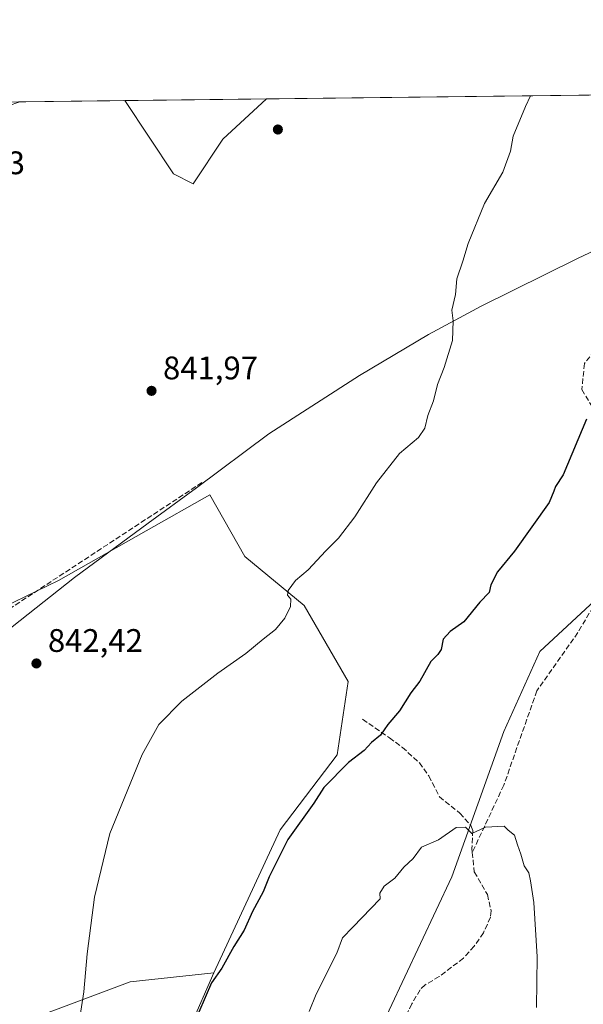
# Model space of a CAD drawing. Units: metres. Extents: x 580106 to 583555, y 4733518 to 4735877.
# Drawn here: x 581385 to 581558, y 4735575 to 4735877 of the extents above; entities that cross this region are included whole.
import ezdxf

# ---------------------------------------------------------------- set-up
doc = ezdxf.new("R2010")
doc.units = ezdxf.units.M
doc.header["$MEASUREMENT"] = 0
doc.linetypes.add('DGN Style 3', pattern=[2.307223, 1.648017, -0.659207])
for name, color, linetype, lineweight in [('Arbolado forestal CxS', 92, 'Continuous', 0), ('Camino Cxs', 7, 'Continuous', 0), ('Comarca CxS', 21, 'Continuous', 0), ('Comunidad Autónoma CxS', 142, 'Continuous', 0), ('Curva de nivel maestra', 30, 'Continuous', 30), ('Curva de nivel normal', 30, 'Continuous', 0), ('Entidad de ámbito territorial', 7, 'Continuous', 0), ('Entidad de ámbito territorial CxS', 92, 'Continuous', 0), ('Municipio CxS', 4, 'Continuous', 0), ('Muro lineal', 1, 'DGN Style 3', 13), ('Pastizal CxS', 92, 'Continuous', 0), ('Prado CxS', 92, 'Continuous', 0), ('Provincia CxS', 1, 'Continuous', 0), ('Punto de cota en terreno', 7, 'Continuous', 0), ('Rótulo de punto de cota en terreno', 7, 'Continuous', 0), ('Senda', 7, 'DGN Style 3', 0)]:
    doc.layers.add(name, color=color, linetype=linetype, lineweight=lineweight)
doc.styles.add('Style-Arial', font='txt')

# ---------------------------------------------------------------- blocks, each defined once
blk = doc.blocks.new('*U5')
at = {"layer": 'Arbolado forestal CxS', "color": 92, "linetype": 'Continuous', "lineweight": 0}
for points in [[(581430.1127, 4735551.5199, 849.6975), (581444.6791, 4735584.5765, 850.0026), (581465.0049, 4735628.4891, 850.116), (581482.5711, 4735651.4735, 849.7365), (581485.9401, 4735674.0135, 848.2202), (581472.3529, 4735697.3597, 845.6795), (581454.1971, 4735712.3211, 844.1672), (581443.3867, 4735731.2513, 843.0496), (581423.8915, 4735720.2229, 842.9525), (581396.9847, 4735705.0023, 843.2472), (581376.5679, 4735695.1899, 843.0713)], [(581364.0716, 4735851.6274, 841.607), (581417.2917, 4735852.2575, 841.1324), (581432.2527, 4735829.8033, 841.5678), (581438.3081, 4735826.7735, 841.6733), (581447.3937, 4735840.4073, 841.365), (581460.8783, 4735852.7736, 841.4945), (581696.2306, 4735855.5601, 837.577)], [(581564.4225, 4735701.3821, 852.5443), (581544.7391, 4735683.2037, 852.9991), (581533.7351, 4735658.6497, 854.1218), (581517.7071, 4735614.0373, 856.5323), (581498.4627, 4735573.2003, 858.9742), (581474.2547, 4735521.5147, 857.0035), (581445.6515, 4735465.3397, 857.4423), (581410.0625, 4735409.0905, 858.0816), (581388.7843, 4735386.2913, 854.8428), (581366.0733, 4735351.4495, 855.5761), (581337.5751, 4735300.3871, 855.7674), (581319.5209, 4735302.1761, 847.8157), (581315.9993, 4735298.9675, 847.1332), (581305.2805, 4735289.2013, 844.83), (581296.0795, 4735261.8507, 843.7341), (581296.8925, 4735245.3533, 846.6004), (581290.0127, 4735225.4057, 847.1724), (581289.0377, 4735205.3721, 849.9324), (581274.3311, 4735164.8741, 850.8551), (581242.7787, 4735146.9029, 844.2831), (581228.3881, 4735132.0491, 840.4316), (581209.0043, 4735092.6777, 836.5667)]]:
    blk.add_polyline3d(points, dxfattribs=at)
blk = doc.blocks.new('*U10')
at = {"layer": 'Arbolado forestal CxS', "color": 92, "linetype": 'Continuous', "lineweight": 0}
for points in [[(581377.7463, 4735834.3485, 842.313), (581365.6343, 4735823.7443, 842.6563), (581347.4649, 4735828.2901, 842.0359), (581343.6595, 4735826.3863, 842.0404), (581335.3523, 4735822.2303, 842.0087), (581338.3799, 4735802.5375, 843.0969), (581355.0347, 4735784.3581, 843.7583), (581362.6043, 4735772.2387, 843.7376), (581353.5201, 4735767.6951, 843.6374), (581346.5497, 4735770.7945, 843.5824), (581339.8935, 4735773.7547, 843.4899), (581328.6929, 4735769.7993, 843.2348), (581324.8449, 4735768.4405, 843.1427), (581314.1543, 4735764.6659, 842.7504), (581305.0705, 4735770.7249, 842.4965), (581294.4719, 4735782.8441, 842.1914), (581285.2799, 4735780.8011, 842.1331), (581280.8451, 4735779.8153, 842.4261), (581274.2067, 4735776.4943, 842.8084), (581274.3065, 4735784.5717, 842.6714), (581274.3067, 4735784.6113, 842.67), (581274.3981, 4735796.9113, 842.1915), (581274.3981, 4735796.9375, 842.1906), (581274.4575, 4735811.2395, 841.8166), (581274.4575, 4735811.2725, 841.8156), (581274.4487, 4735811.6497, 841.8051), (581273.7673, 4735826.0859, 841.3306), (581273.3897, 4735846.0269, 840.2949), (581273.3777, 4735846.3381, 840.2742), (581273.1336, 4735850.5507, 840.1954), (581364.0716, 4735851.6274, 841.607), (581380.7743, 4735844.9523, 842.0276)], [(581447.3937, 4735840.4073, 841.365), (581438.3081, 4735826.7735, 841.6733), (581432.2527, 4735829.8033, 841.5678), (581417.2917, 4735852.2575, 841.1324), (581460.8783, 4735852.7736, 841.4945)]]:
    blk.add_polyline3d(points, close=True, dxfattribs=at)
blk = doc.blocks.new('5PATER')
at = {"layer": 'Prado CxS', "linetype": 'Continuous', "lineweight": 0}
h = blk.add_hatch(color=51, dxfattribs=at)
edge = h.paths.add_edge_path()
edge.add_ellipse((0, 0), major_axis=(-0.11, -0.111), ratio=0.999422, start_angle=0, end_angle=360)
blk = doc.blocks.new('*U18')
at = {"layer": 'Camino Cxs', "color": 7, "linetype": 'Continuous', "lineweight": 0}
blk.add_polyline3d([(581296.7901, 4735802.8401, 841.6662), (581290.7001, 4735800.4601, 841.5808), (581275.7501, 4735800.6301, 842.0359), (581269.6401, 4735802.0501, 842.4844), (581269.5917, 4735802.7957, 842.4807), (581269.5101, 4735804.2501, 842.4927), (581276.0101, 4735802.6801, 841.9528), (581290.3301, 4735802.5301, 841.4919), (581295.9801, 4735804.7301, 841.5874), (581305.9401, 4735809.4001, 842.241), (581315.8801, 4735816.5001, 845.7972), (581336.5801, 4735828.5501, 845.226), (581350.5601, 4735837.0401, 842.3246), (581359.1601, 4735842.5101, 842.2732), (581378.1688, 4735851.7943, 847.3), (581385.045, 4735851.8757, 847.0037), (581381.4727, 4735850.6467, 845.5918), (581360.2601, 4735840.7701, 842.1178), (581351.6401, 4735835.2901, 842.1229), (581337.6301, 4735826.7801, 844.9042), (581316.9901, 4735814.7701, 844.2845), (581306.9801, 4735807.6201, 841.9534)], close=True, dxfattribs=at)

msp = doc.modelspace()

# ---------------------------------------------------------------- linework, layer by layer
at = {"layer": 'Arbolado forestal CxS', "color": 92, "linetype": 'Continuous', "lineweight": 0, "extrusion": (-0.062816, -0.000743733, 0.998025), "elevation": -39207.473, "flags": 128}
msp.add_lwpolyline([(-4728636.9447, 636281.678), (-4728636.9447, 636422.1784)], dxfattribs=at)
at = {"layer": 'Arbolado forestal CxS', "color": 92, "linetype": 'Continuous', "lineweight": 0, "extrusion": (0.023326, 0.000276182, 0.999728), "elevation": 15711.1014, "flags": 128}
msp.add_lwpolyline([(4728636.8399, -637219.7934), (4728636.8399, -637252.0511)], dxfattribs=at)
at = {"layer": 'Arbolado forestal CxS', "color": 92, "linetype": 'Continuous', "lineweight": 0, "extrusion": (-0.008306, -9.83514e-05, 0.999965), "elevation": -4454.0123, "flags": 128}
msp.add_lwpolyline([(581404.2212, 4735851.8423), (581447.8093, 4735852.3584)], dxfattribs=at)
at = {"layer": 'Arbolado forestal CxS', "color": 92, "linetype": 'Continuous', "lineweight": 0}
for points in [[(581417.2916, 4735852.2576, 841.1324), (581432.2527, 4735829.8033, 841.5678), (581438.3081, 4735826.7735, 841.6733), (581447.3937, 4735840.4073, 841.365), (581460.8784, 4735852.7737, 841.4945)], [(581417.2916, 4735852.2576, 841.1324), (581432.2527, 4735829.8033, 841.5678), (581438.3081, 4735826.7735, 841.6733), (581447.3937, 4735840.4073, 841.365), (581460.8784, 4735852.7737, 841.4945)], [(581246.6931, 4735667.3931, 842.5223), (581248.8837, 4735667.1353, 842.2435), (581263.0175, 4735673.3659, 840.9486), (581268.7795, 4735671.3257, 840.5975), (581286.6459, 4735664.9997, 839.8279), (581291.1271, 4735647.7373, 839.1917), (581284.4895, 4735628.6955, 838.8264), (581320.1765, 4735631.9183, 839.4294), (581339.3581, 4735651.0993, 841.2868), (581350.7125, 4735678.4075, 842.6354), (581376.5679, 4735695.1899, 843.0713), (581396.9847, 4735705.0023, 843.2472), (581423.8915, 4735720.2229, 842.9525), (581443.3867, 4735731.2513, 843.0496), (581454.1971, 4735712.3211, 844.1672), (581472.3529, 4735697.3597, 845.6795), (581485.9401, 4735674.0135, 848.2202), (581482.5711, 4735651.4735, 849.7365), (581465.0049, 4735628.4891, 850.116), (581444.6791, 4735584.5765, 850.0026)], [(581275.4167, 4735094.1441, 857.1028), (581297.9849, 4735140.3021, 859.5243), (581320.0703, 4735198.4571, 860.1028), (581331.8491, 4735235.2641, 859.9433), (581337.5751, 4735300.3871, 855.7674), (581366.0733, 4735351.4495, 855.5761), (581388.7843, 4735386.2913, 854.8428), (581410.0625, 4735409.0905, 858.0816), (581445.6515, 4735465.3397, 857.4423), (581474.2547, 4735521.5147, 857.0035), (581498.4627, 4735573.2003, 858.9742), (581517.7071, 4735614.0373, 856.5323), (581533.7351, 4735658.6497, 854.1218), (581544.7391, 4735683.2037, 852.9991), (581564.4225, 4735701.3821, 852.5443)], [(581564.4225, 4735701.3821, 852.5443), (581544.7391, 4735683.2037, 852.9991), (581533.7351, 4735658.6497, 854.1218), (581517.7071, 4735614.0373, 856.5323), (581498.4627, 4735573.2003, 858.9742), (581474.2547, 4735521.5147, 857.0035), (581445.6515, 4735465.3397, 857.4423), (581410.0625, 4735409.0905, 858.0816), (581388.7843, 4735386.2913, 854.8428), (581366.0733, 4735351.4495, 855.5761), (581337.5751, 4735300.3871, 855.7674)], [(581077.5615, 4734974.4575, 807.8696), (581103.2025, 4735010.9197, 810.5636), (581120.5971, 4735046.6583, 812.0767), (581141.0567, 4735092.5889, 813.8606), (581153.3711, 4735128.2735, 814.1676), (581164.4377, 4735163.5733, 813.97), (581192.2043, 4735205.2215, 816.2932), (581216.4997, 4735236.4583, 819.5292), (581238.8497, 4735268.8605, 823.992), (581263.8105, 4735310.7243, 828.7121), (581283.8809, 4735342.5469, 832.1805), (581315.1061, 4735381.4133, 836.5972), (581339.6227, 4735404.5307, 839.9098), (581364.1045, 4735430.8221, 842.9454), (581386.6545, 4735459.6327, 846.2411), (581408.4461, 4735499.8621, 848.3553), (581430.1127, 4735551.5199, 849.6975), (581444.6791, 4735584.5765, 850.0026)]]:
    msp.add_polyline3d(points, dxfattribs=at)
at = {"layer": 'Camino Cxs', "color": 7, "linetype": 'Continuous', "lineweight": 0, "extrusion": (0.043059, 0.000509732, 0.999072), "elevation": 28294.1981, "flags": 128}
msp.add_lwpolyline([(4728638.1617, -636768.4702), (4728638.1617, -636775.3533)], dxfattribs=at)
at = {"layer": 'Camino Cxs', "color": 7, "linetype": 'Continuous', "lineweight": 0}
msp.add_polyline3d([(581385.045, 4735851.8757, 847.0036), (581381.4727, 4735850.6467, 845.5918), (581360.2601, 4735840.7701, 842.1178), (581351.6401, 4735835.2901, 842.1229), (581337.6301, 4735826.7801, 844.9042), (581316.9901, 4735814.7701, 844.2845), (581306.9801, 4735807.6201, 841.9534), (581296.7901, 4735802.8401, 841.6662)], dxfattribs=at)
at = {"layer": 'Comarca CxS', "color": 21, "linetype": 'Continuous', "lineweight": 0, "flags": 128}
msp.add_lwpolyline([(580498.5128, 4733527.7112), (580132.67, 4733523.38), (580128.5618, 4733877.4705), (580114.7403, 4735068.7501), (580105.83, 4735836.73), (581637.8425, 4735854.8688), (582651.9971, 4735866.8763), (583514.65, 4735877.09), (583540.5809, 4733731.6294), (583542.61, 4733563.75), (581433.404, 4733538.7793), (580748.4767, 4733530.6705)], close=True, dxfattribs=at)
at = {"layer": 'Comunidad Autónoma CxS', "color": 142, "linetype": 'Continuous', "lineweight": 0, "flags": 128}
msp.add_lwpolyline([(580498.5128, 4733527.7112), (580132.67, 4733523.38), (580128.5618, 4733877.4705), (580114.7403, 4735068.7501), (580105.83, 4735836.73), (581637.8425, 4735854.8688), (582651.9971, 4735866.8763), (583514.65, 4735877.09), (583540.5809, 4733731.6294), (583542.61, 4733563.75), (581433.404, 4733538.7793), (580748.4767, 4733530.6705)], close=True, dxfattribs=at)
at = {"layer": 'Curva de nivel maestra', "color": 30, "linetype": 'Continuous', "lineweight": 30, "elevation": 850, "flags": 128}
msp.add_lwpolyline([(581559.1, 4735754.5601), (581551.93, 4735737.4401), (581549.56, 4735733.8801), (581549.1, 4735732.3801), (581547.66, 4735728.9701), (581536.96, 4735714.0101), (581531.81, 4735707.6701), (581529.75, 4735703.6701), (581529.18, 4735701.3401), (581526.34, 4735698.3401), (581521.38, 4735692.3501), (581517.22, 4735689.3501), (581515.12, 4735687.0201), (581514.42, 4735683.8301), (581513.48, 4735682.2601), (581511.34, 4735680.1201), (581507.96, 4735674.1601), (581505.15, 4735670.5001), (581501.62, 4735665.0201), (581498.08, 4735660.8401), (581495.8, 4735657.5901), (581493.12, 4735655.3001), (581490.85, 4735652.8101), (581486, 4735649.2001), (581478.47, 4735641.4701), (581475.36, 4735636.7101), (581467.33, 4735625.5501), (581461.66, 4735614.0801), (581459.81, 4735609.5101), (581456.53, 4735603.4701), (581453.95, 4735597.6801), (581450.78, 4735592.6901), (581447.14, 4735586.0301), (581443.98, 4735581.5701), (581440.09, 4735572.5801)], dxfattribs=at)
at = {"layer": 'Curva de nivel normal', "color": 30, "linetype": 'Continuous', "lineweight": 0, "flags": 128}
for points, elevation in [([(581541.9426, 4735853.7334), (581540.32, 4735850.4101), (581536.55, 4735841.3201), (581535.73, 4735836.7401), (581533.36, 4735830.3301), (581527.8, 4735820.6601), (581522.74, 4735808.3801), (581521.14, 4735802.9601), (581519.3, 4735797.5701), (581518.86, 4735792.7501), (581517.76, 4735787.9401), (581518.11, 4735784.6701), (581517.9, 4735778.6701), (581515.37, 4735770.3401), (581513.3, 4735765.1201), (581512.06, 4735760.1601), (581510.32, 4735755.6801), (581509.48, 4735751.7301), (581507.55, 4735748.9101), (581501.62, 4735743.9501), (581494.56, 4735734.9701), (581487.96, 4735724.5901), (581482.92, 4735718.0101), (581479.06, 4735714.1101), (581473.63, 4735708.2801), (581469.76, 4735705.0101), (581467.45, 4735701.8901), (581467.26, 4735700.5501), (581468.31, 4735699.2301), (581468.18, 4735697.0201), (581466.43, 4735693.4201), (581463.55, 4735689.9601), (581459.78, 4735686.9801), (581454.45, 4735682.5701), (581445.89, 4735676.5701), (581434.84, 4735668.0201), (581427.82, 4735660.8301), (581422.65, 4735651.6501), (581412.76, 4735627.3801), (581408.04, 4735607.8601), (581405.75, 4735590.4301), (581404.78, 4735578.8001), (581403.26, 4735569.5901)], 845), ([(581533.78, 4735629.6301), (581528.07, 4735629.3501), (581523.91, 4735627.3601), (581521.95, 4735629.3201), (581519.07, 4735629.1701), (581513.67, 4735625.4101), (581508.41, 4735623.1601), (581505.82, 4735619.7501), (581502.96, 4735617.0201), (581500.21, 4735613.6801), (581496.95, 4735611.1801), (581495.6, 4735609.0501), (581495.76, 4735607.3501), (581487.3, 4735598.6701), (581484.18, 4735595.3501), (581482.4, 4735590.6901), (581476.08, 4735578.0301), (581473.92, 4735572.7201)], 855), ([(581543.71, 4735574.0301), (581543.94, 4735589.5601), (581542.92, 4735606.1601), (581541.88, 4735612.8901), (581541.41, 4735615.3001), (581539.91, 4735617.4601), (581538.93, 4735621.0201), (581537.85, 4735623.9201), (581536.98, 4735626.9101), (581535.01, 4735628.4101), (581533.78, 4735629.6301)], 855)]:
    msp.add_lwpolyline(points, dxfattribs=dict(at, elevation=elevation))
at = {"layer": 'Entidad de ámbito territorial', "color": 7, "linetype": 'Continuous', "lineweight": 0, "flags": 128}
msp.add_lwpolyline([(581575.916, 4735813.037), (581556.301, 4735803.787), (581526.752, 4735789.212), (581510.576, 4735780.466), (581489.431, 4735767.914), (581461.534, 4735750.037), (581439.365, 4735733.422), (581424.46, 4735722.642), (581401.911, 4735705.902), (581368.402, 4735679.52), (581345.773, 4735662.624), (581334.259, 4735654.027), (581303.749, 4735632.905), (581297.443, 4735628.539), (581269.926, 4735610.279), (581252.855, 4735597.977), (581235.907, 4735582.12), (581211.061, 4735560.809), (581190.547, 4735542.796), (581169.267, 4735522.879), (581156.141, 4735509.557), (581136.899, 4735492.051), (581100.334, 4735463.259), (581071.414, 4735441.699)], dxfattribs=at)
at = {"layer": 'Entidad de ámbito territorial CxS', "color": 92, "linetype": 'Continuous', "lineweight": 0, "flags": 128}
msp.add_lwpolyline([(581071.414, 4735441.699), (581100.334, 4735463.259), (581136.899, 4735492.051), (581156.141, 4735509.557), (581169.267, 4735522.879), (581190.547, 4735542.796), (581211.061, 4735560.809), (581235.907, 4735582.12), (581252.855, 4735597.977), (581269.926, 4735610.279), (581297.443, 4735628.539), (581303.749, 4735632.905), (581334.259, 4735654.027), (581345.773, 4735662.624), (581368.402, 4735679.52), (581401.911, 4735705.902), (581424.46, 4735722.642), (581439.365, 4735733.422), (581461.534, 4735750.037), (581489.431, 4735767.914), (581510.576, 4735780.466), (581526.752, 4735789.212), (581556.301, 4735803.787), (581575.916, 4735813.037)], dxfattribs=at)
at = {"layer": 'Municipio CxS', "color": 4, "linetype": 'Continuous', "lineweight": 0, "flags": 128}
msp.add_lwpolyline([(580105.83, 4735836.73), (581637.8425, 4735854.8688)], dxfattribs=at)
at = {"layer": 'Muro lineal', "color": 1, "linetype": 'DGN Style 3', "lineweight": 13}
msp.add_polyline3d([(581441.0201, 4735735.0701, 846.4581), (581373.4401, 4735690.7401, 845.5952), (581317.9801, 4735652.4401, 841.8922), (581260.2101, 4735614.9801, 842.5318)], dxfattribs=at)
at = {"layer": 'Pastizal CxS', "color": 92, "linetype": 'Continuous', "lineweight": 0}
for points in [[(581077.5615, 4734974.4575, 807.8696), (581103.2025, 4735010.9197, 810.5636), (581120.5971, 4735046.6583, 812.0767), (581141.0567, 4735092.5889, 813.8606), (581153.3711, 4735128.2735, 814.1676), (581164.4377, 4735163.5733, 813.97), (581192.2043, 4735205.2215, 816.2932), (581216.4997, 4735236.4583, 819.5292), (581238.8497, 4735268.8605, 823.992), (581263.8105, 4735310.7243, 828.7121), (581283.8809, 4735342.5469, 832.1805), (581315.1061, 4735381.4133, 836.5972), (581339.6227, 4735404.5307, 839.9098), (581364.1045, 4735430.8221, 842.9454), (581386.6545, 4735459.6327, 846.2411), (581408.4461, 4735499.8621, 848.3553), (581430.1127, 4735551.5199, 849.6975), (581444.6791, 4735584.5765, 850.0026)], [(581123.4613, 4735391.6489, 830.1477), (581124.4381, 4735391.2267, 829.9163), (581156.0477, 4735378.2269, 825.5491), (581157.0215, 4735377.8261, 825.458), (581176.5891, 4735368.3457, 823.5239), (581181.7957, 4735390.9057, 825.6419), (581195.6791, 4735420.4063, 827.5595), (581209.5627, 4735453.3781, 828.1745), (581213.6703, 4735483.1859, 830.893), (581234.3145, 4735511.9765, 834.5776), (581270.3017, 4735538.4099, 835.4007), (581338.8747, 4735556.5965, 837.7311), (581374.3443, 4735565.2279, 842.0304), (581419.0063, 4735581.8729, 847.0879), (581444.6791, 4735584.5765, 850.0026)], [(581374.3443, 4735565.2279, 842.0304), (581419.0063, 4735581.8729, 847.0879), (581444.6791, 4735584.5765, 850.0026), (581430.1127, 4735551.5199, 849.6975)]]:
    msp.add_polyline3d(points, dxfattribs=at)
at = {"layer": 'Prado CxS', "color": 92, "linetype": 'Continuous', "lineweight": 0}
for points in [[(581246.6931, 4735667.3931, 842.5223), (581248.8837, 4735667.1353, 842.2435), (581263.0175, 4735673.3659, 840.9486), (581268.7795, 4735671.3257, 840.5975), (581286.6459, 4735664.9997, 839.8279), (581291.1271, 4735647.7373, 839.1917), (581284.4895, 4735628.6955, 838.8264), (581320.1765, 4735631.9183, 839.4294), (581339.3581, 4735651.0993, 841.2868), (581350.7125, 4735678.4075, 842.6354), (581376.5679, 4735695.1899, 843.0713), (581396.9847, 4735705.0023, 843.2472), (581423.8915, 4735720.2229, 842.9525), (581443.3867, 4735731.2513, 843.0496), (581454.1971, 4735712.3211, 844.1672), (581472.3529, 4735697.3597, 845.6795), (581485.9401, 4735674.0135, 848.2202), (581482.5711, 4735651.4735, 849.7365), (581465.0049, 4735628.4891, 850.116), (581444.6791, 4735584.5765, 850.0026)], [(581376.5679, 4735695.1899, 843.0713), (581396.9847, 4735705.0023, 843.2472), (581423.8915, 4735720.2229, 842.9525), (581443.3867, 4735731.2513, 843.0496), (581454.1971, 4735712.3211, 844.1672), (581472.3529, 4735697.3597, 845.6795), (581485.9401, 4735674.0135, 848.2202), (581482.5711, 4735651.4735, 849.7365), (581465.0049, 4735628.4891, 850.116), (581444.6791, 4735584.5765, 850.0026), (581419.0063, 4735581.8729, 847.0879), (581374.3443, 4735565.2279, 842.0304)], [(581123.4613, 4735391.6489, 830.1477), (581124.4381, 4735391.2267, 829.9163), (581156.0477, 4735378.2269, 825.5491), (581157.0215, 4735377.8261, 825.458), (581176.5891, 4735368.3457, 823.5239), (581181.7957, 4735390.9057, 825.6419), (581195.6791, 4735420.4063, 827.5595), (581209.5627, 4735453.3781, 828.1745), (581213.6703, 4735483.1859, 830.893), (581234.3145, 4735511.9765, 834.5776), (581270.3017, 4735538.4099, 835.4007), (581338.8747, 4735556.5965, 837.7311), (581374.3443, 4735565.2279, 842.0304), (581419.0063, 4735581.8729, 847.0879), (581444.6791, 4735584.5765, 850.0026)]]:
    msp.add_polyline3d(points, dxfattribs=at)
at = {"layer": 'Provincia CxS', "color": 1, "linetype": 'Continuous', "lineweight": 0, "flags": 128}
msp.add_lwpolyline([(580498.5128, 4733527.7112), (580132.67, 4733523.38), (580128.5618, 4733877.4705), (580114.7403, 4735068.7501), (580105.83, 4735836.73), (581637.8425, 4735854.8688), (582651.9971, 4735866.8763), (583514.65, 4735877.09), (583540.5809, 4733731.6294), (583542.61, 4733563.75), (581433.404, 4733538.7793), (580748.4767, 4733530.6705)], close=True, dxfattribs=at)
at = {"layer": 'Senda', "color": 7, "linetype": 'DGN Style 3', "lineweight": 0}
for points in [[(581592.8145, 4735809.8385, 852.7076), (581584.7417, 4735801.5875, 852.4607), (581571.8401, 4735787.9301, 855.0255), (581558.4501, 4735771.5701, 852.6598), (581557.6401, 4735763.5801, 854.0236), (581569.4101, 4735744.1801, 857.696), (581572.6501, 4735724.0101, 855.5887), (581566.9701, 4735706.8901, 855.8389), (581556.4201, 4735689.0101, 854.6714), (581543.8401, 4735671.1301, 856.0871), (581533.7001, 4735642.2201, 859.1452), (581524.0201, 4735621.5601, 859.9395)], [(581490.3501, 4735662.4201, 852.0287), (581498.5801, 4735656.7201, 857.0786), (581502.5501, 4735653.8001, 858.1178), (581507.7701, 4735649.0601, 856.857), (581510.6801, 4735645.0301, 858.5048), (581513.9301, 4735638.6601, 860.0792), (581520.2001, 4735633.6201, 859.7863), (581523.5701, 4735629.8501, 859.2641), (581524.2101, 4735628.3401, 859.3531), (581523.8901, 4735622.7701, 859.7726), (581524.0201, 4735621.5601, 859.9395)], [(581524.0201, 4735621.5601, 859.9395), (581524.6401, 4735615.5701, 860.2179), (581528.6701, 4735608.6401, 859.7156), (581529.7901, 4735603.6701, 860.7565), (581529.6201, 4735601.6601, 861.0912), (581527.4401, 4735596.8801, 860.6972), (581524.5601, 4735592.7601, 859.5718), (581521.2701, 4735589.1401, 860.5213), (581513.8701, 4735583.4601, 861.1332), (581509.5101, 4735580.9301, 861.7498), (581507.9701, 4735579.4401, 861.877), (581505.4701, 4735575.0901, 862.4176), (581493.2701, 4735550.4401, 861.8808)]]:
    msp.add_polyline3d(points, dxfattribs=at)

# ---------------------------------------------------------------- block references
at = {"layer": 'Arbolado forestal CxS', "color": 92, "linetype": 'Continuous', "lineweight": 0}
for name in ['*U5', '*U10']:
    msp.add_blockref(name, (0, 0), dxfattribs=at)
at = {"layer": 'Camino Cxs', "color": 7, "linetype": 'Continuous', "lineweight": 0}
msp.add_blockref('*U18', (0, 0), dxfattribs=at)
at = {"layer": 'Punto de cota en terreno', "color": 7, "linetype": 'Continuous', "lineweight": 0, "xscale": 10, "yscale": 10, "zscale": 10}
for p in [(581464.32, 4735843.39, 841.49), (581425.53, 4735763.2, 841.97), (581390.19, 4735679.56, 842.42)]:
    msp.add_blockref('5PATER', p, dxfattribs=at)

# ---------------------------------------------------------------- texts
at = {"layer": 'Rótulo de punto de cota en terreno', "color": 7, "linetype": 'Continuous', "lineweight": 0, "style": 'Style-Arial'}
for s, p in [('842,13', (581357.5078, 4735829.6678)), ('841,97', (581429.0578, 4735766.7278)), ('842,42', (581393.7178, 4735683.0878))]:
    msp.add_text(s, height=7, dxfattribs=at).set_placement(p)

doc.saveas('drawing.dxf')
